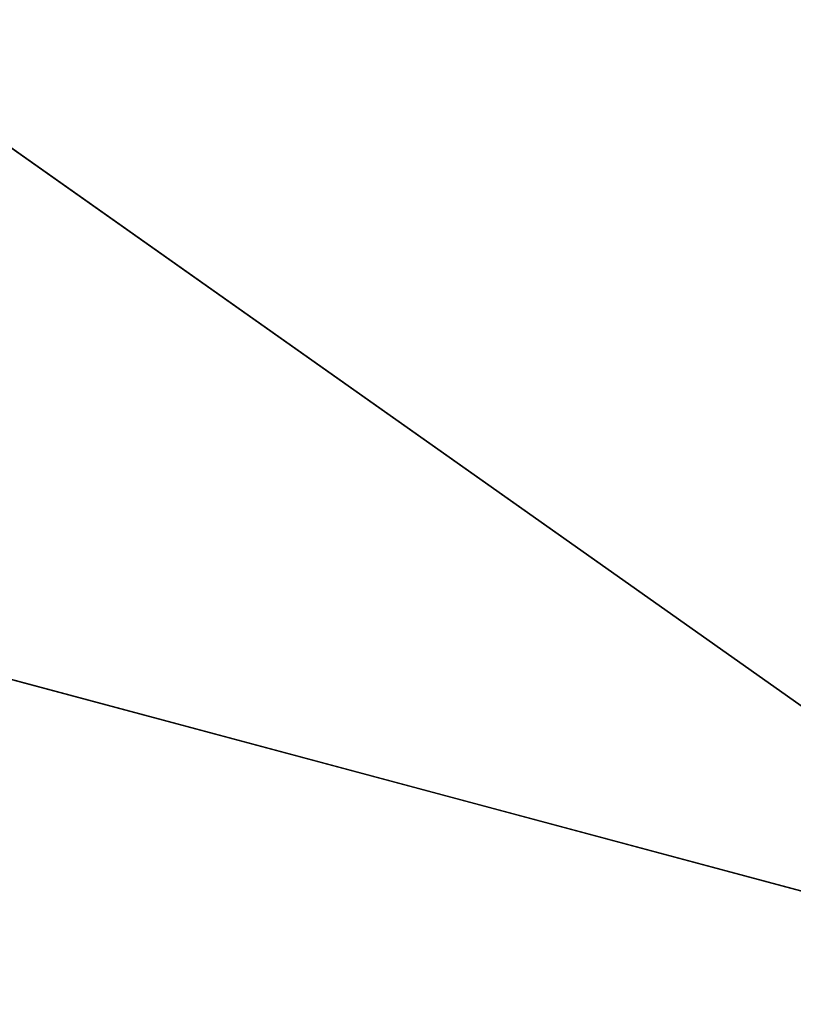
# Model space of a CAD drawing. Units: millimetres. Extents: x 476 to 651, y 356 to 458.
# Drawn here: x 563 to 607, y 357 to 413 of the extents above; entities that cross this region are included whole.
import ezdxf

# ---------------------------------------------------------------- set-up
doc = ezdxf.new("R2010")
doc.units = ezdxf.units.MM
doc.header["$LTSCALE"] = 25.4
doc.layers.get('0').update_dxf_attribs({"true_color": 0xffffff})

# ---------------------------------------------------------------- blocks, each defined once
blk = doc.blocks.new('90160160-I.STL')
at = {"color": 9, "true_color": 0xc8c6c5}
for p, q in [((4.5, 67.508, 2.5), (160.5, 10.008, 2.5)), ((4.5, 67.508, 2.5), (160.5, 10.008, 2.5)), ((4.5, 67.508), (160.5, 10.008)), ((4.5, 67.508), (160.5, 10.008)), ((160.5, 10.008, 2.5), (4.5, 10.008, 2.5)), ((4.5, 10.008, 2.5), (160.5, 10.008)), ((4.5, 10.008, 2.5), (160.5, 10.008)), ((4.5, 10.008), (160.5, 10.008)), ((160.5, 10.008, 2.5), (4.5, 10.008, 2.5)), ((4.5, 10.008), (160.5, 10.008))]:
    blk.add_line(p, q, dxfattribs=at)
mesh = blk.add_polyface(dxfattribs=at)
corners = [(160.5, 67.508, 2.5), (4.5, 67.508, 2.5), (160.5, 10.008, 2.5)]
mesh.append_faces([[corners[k] for k in face] for face in [(0, 1, 2)]], dxfattribs={"color": 9})
mesh = blk.add_polyface(dxfattribs=at)
corners = [(160.5, 10.008, 2.5), (4.5, 67.508, 2.5), (4.5, 10.008, 2.5)]
mesh.append_faces([[corners[k] for k in face] for face in [(0, 1, 2)]], dxfattribs={"color": 9})
mesh = blk.add_polyface(dxfattribs=at)
corners = [(160.5, 10.008), (4.5, 10.008), (4.5, 67.508)]
mesh.append_faces([[corners[k] for k in face] for face in [(0, 1, 2)]], dxfattribs={"color": 9})
mesh = blk.add_polyface(dxfattribs=at)
corners = [(160.5, 10.008), (4.5, 67.508), (160.5, 67.508)]
mesh.append_faces([[corners[k] for k in face] for face in [(0, 1, 2)]], dxfattribs={"color": 9})
mesh = blk.add_polyface(dxfattribs=at)
corners = [(4.5, 10.008, 2.5), (160.5, 10.008), (160.5, 10.008, 2.5)]
mesh.append_faces([[corners[k] for k in face] for face in [(0, 1, 2)]], dxfattribs={"color": 9})
mesh = blk.add_polyface(dxfattribs=at)
corners = [(4.5, 10.008, 2.5), (4.5, 10.008), (160.5, 10.008)]
mesh.append_faces([[corners[k] for k in face] for face in [(0, 1, 2)]], dxfattribs={"color": 9})

msp = doc.modelspace()

# ---------------------------------------------------------------- block references
at = {"color": 9, "true_color": 0xc8c6c5, "rotation": 344.9999999999862}
msp.add_blockref('90160160-I.STL', (473.479, 388.918), dxfattribs=at)

doc.saveas('drawing.dxf')
